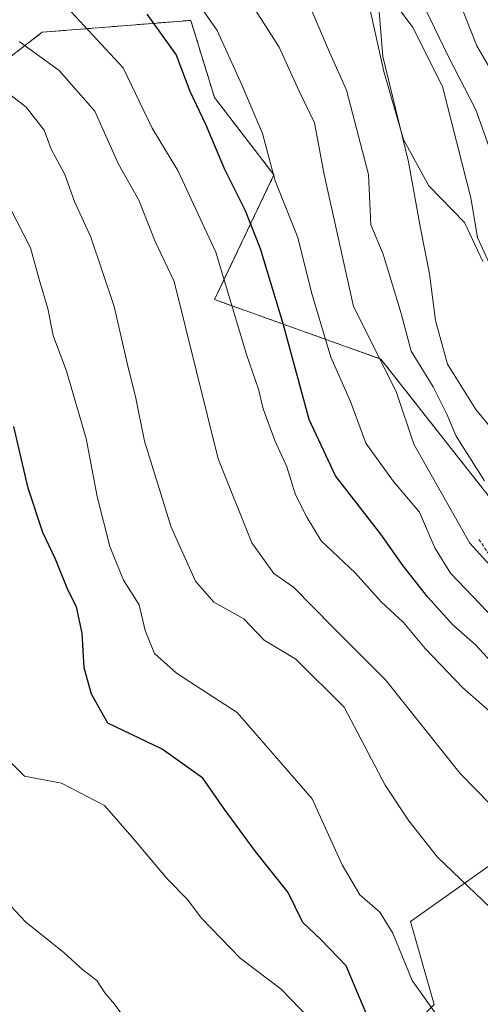
# Model space of a CAD drawing. Units: metres. Extents: x 665050 to 668510, y 4746606 to 4749002.
# Drawn here: x 666911 to 666980, y 4746734 to 4746881 of the extents above; entities that cross this region are included whole.
import ezdxf

# ---------------------------------------------------------------- set-up
doc = ezdxf.new("R2010")
doc.units = ezdxf.units.M
doc.header["$MEASUREMENT"] = 0
doc.linetypes.add('TRAZOS', pattern=[0.75, 0.5, -0.25])
for name, color, linetype, lineweight in [('Arbolado forestal', 92, 'TRAZOS', 0), ('Arbolado forestal CxS', 92, 'Continuous', 0), ('Corriente natural lineal', 142, 'Continuous', 13), ('Curva de nivel maestra', 36, 'Continuous', 30), ('Curva de nivel normal', 36, 'Continuous', 0), ('Escarpado lineal', 39, 'TRAZOS', 0), ('Matorral', 135, 'Continuous', 0), ('Matorral CxS', 135, 'Continuous', 0), ('Municipio', 9, 'Continuous', 13), ('Municipio CxS', 142, 'Continuous', 0)]:
    doc.layers.add(name, color=color, linetype=linetype, lineweight=lineweight)

# ---------------------------------------------------------------- blocks, each defined once
blk = doc.blocks.new('*U187')
at = {"layer": 'Curva de nivel normal', "color": 36, "linetype": 'Continuous', "lineweight": 0}
blk.add_polyline3d([(666909.86, 4746852.56, 1270), (666912.87, 4746846.65, 1270), (666914.25, 4746841.79, 1270), (666915.46, 4746837.62, 1270), (666916.27, 4746833.62, 1270), (666918.24, 4746828.29, 1270), (666921.16, 4746818.29, 1270), (666922.83, 4746809.62, 1270), (666924.7, 4746802.17, 1270), (666926.77, 4746797.16, 1270), (666929.1, 4746793.5, 1270), (666929.97, 4746789.69, 1270), (666931.37, 4746786.25, 1270), (666934.66, 4746783.32, 1270), (666943.7, 4746777.45, 1270), (666954.86, 4746764.6, 1270), (666959.34, 4746754.78, 1270), (666961.95, 4746750.31, 1270), (666964.92, 4746747.7, 1270), (666966.88, 4746744.6, 1270), (666969.78, 4746737.55, 1270), (666974.69, 4746730.62, 1270)], dxfattribs=at)
blk = doc.blocks.new('*U191')
at = {"layer": 'Curva de nivel normal', "color": 36, "linetype": 'Continuous', "lineweight": 0}
blk.add_polyline3d([(666935.8, 4746886.14, 1245), (666940.7, 4746879.05, 1245), (666944.37, 4746870.94, 1245), (666947.44, 4746863.7, 1245), (666949.33, 4746856.66, 1245), (666952.74, 4746848.19, 1245), (666954.77, 4746840.04, 1245), (666957.62, 4746830.39, 1245), (666960.58, 4746823.77, 1245), (666962.86, 4746817.56, 1245), (666967, 4746811.86, 1245), (666970.87, 4746807.28, 1245), (666973.14, 4746802, 1245), (666975.49, 4746798.22, 1245), (666986.44, 4746786.74, 1245), (666993.21, 4746782.71, 1245), (666999.76, 4746777.93, 1245), (667007.63, 4746773.38, 1245), (667016.5, 4746767.04, 1245), (667033.07, 4746757.08, 1245), (667042.68, 4746749.03, 1245), (667051.81, 4746738.83, 1245), (667058.26, 4746732.94, 1245)], dxfattribs=at)
blk = doc.blocks.new('*U196')
at = {"layer": 'Curva de nivel normal', "color": 36, "linetype": 'Continuous', "lineweight": 0}
blk.add_polyline3d([(666927.25, 4746731.5, 1285), (666925.39, 4746734, 1285), (666923.94, 4746735.68, 1285), (666922.75, 4746737.51, 1285), (666920.71, 4746739.1, 1285), (666917.85, 4746741.7, 1285), (666912.19, 4746746.2, 1285), (666909.2, 4746749.38, 1285)], dxfattribs=at)
blk = doc.blocks.new('*U213')
at = {"layer": 'Curva de nivel normal', "color": 36, "linetype": 'Continuous', "lineweight": 0}
for points in [[(666984.52, 4746816.24, 1230), (666979.23, 4746822.6, 1230), (666975.05, 4746829.36, 1230), (666973.25, 4746835.84, 1230), (666972.36, 4746842.81, 1230), (666970.97, 4746849.84, 1230), (666969.23, 4746859.5, 1230), (666965.39, 4746875.15, 1230), (666964.66, 4746884.35, 1230)], [(666971.8, 4746882.15, 1230), (666975.07, 4746875.33, 1230), (666979.24, 4746867.23, 1230), (666984.63, 4746852.21, 1230), (666987.25, 4746839.62, 1230), (666989.18, 4746835.48, 1230), (666993.65, 4746832.82, 1230), (667001.79, 4746830.15, 1230), (667007.6, 4746826.27, 1230), (667010.02, 4746825.58, 1230), (667015.27, 4746824.75, 1230), (667021.6, 4746822.7, 1230), (667028.78, 4746822.68, 1230), (667034.87, 4746822.09, 1230), (667043.1, 4746819.78, 1230), (667053.97, 4746818.99, 1230), (667067.17, 4746816.85, 1230), (667077.14, 4746815.5, 1230), (667085.63, 4746813.16, 1230), (667095.94, 4746808.79, 1230), (667107.62, 4746804.63, 1230), (667113.33, 4746801.59, 1230), (667116.93, 4746798.45, 1230)]]:
    blk.add_polyline3d(points, dxfattribs=at)
blk = doc.blocks.new('*U214')
at = {"layer": 'Curva de nivel normal', "color": 36, "linetype": 'Continuous', "lineweight": 0}
blk.add_polyline3d([(666957.2, 4746729.02, 1280), (666950.26, 4746736.22, 1280), (666944.12, 4746740.84, 1280), (666938.36, 4746746.83, 1280), (666936.25, 4746749.64, 1280), (666933.32, 4746752.62, 1280), (666927.98, 4746758.95, 1280), (666923.92, 4746763.62, 1280), (666917.5, 4746766.94, 1280), (666911.98, 4746767.97, 1280), (666910, 4746769.96, 1280)], dxfattribs=at)
blk = doc.blocks.new('*U217')
at = {"layer": 'Curva de nivel normal', "color": 36, "linetype": 'Continuous', "lineweight": 0}
blk.add_polyline3d([(667020.88, 4746722.7, 1260), (667012.14, 4746735.18, 1260), (667007.31, 4746739.38, 1260), (667001.38, 4746745.3, 1260), (666992.93, 4746753.1, 1260), (666988.77, 4746757.38, 1260), (666987.2, 4746759.5, 1260), (666984.96, 4746760.9, 1260), (666981.56, 4746763.67, 1260), (666976.94, 4746768.36, 1260), (666965.79, 4746782.34, 1260), (666957.98, 4746790.1, 1260), (666952.07, 4746796.11, 1260), (666949.13, 4746798.15, 1260), (666945.85, 4746802.73, 1260), (666940.85, 4746815.24, 1260), (666934.28, 4746841.65, 1260), (666931.46, 4746847.64, 1260), (666929.03, 4746853.76, 1260), (666925.99, 4746859.14, 1260), (666922.49, 4746867.04, 1260), (666917.15, 4746873.08, 1260), (666911.22, 4746877.4, 1260)], dxfattribs=at)
blk = doc.blocks.new('*U219')
at = {"layer": 'Curva de nivel normal', "color": 36, "linetype": 'Continuous', "lineweight": 0}
blk.add_polyline3d([(666906.6, 4746872.02, 1265), (666912.25, 4746867.63, 1265), (666914.91, 4746864.21, 1265), (666915.97, 4746861.35, 1265), (666917.99, 4746857.61, 1265), (666919.44, 4746853.58, 1265), (666921.86, 4746848.28, 1265), (666925.38, 4746837.95, 1265), (666927.43, 4746828.85, 1265), (666928.53, 4746824.53, 1265), (666929.88, 4746817.85, 1265), (666933.87, 4746805.04, 1265), (666937.48, 4746797.04, 1265), (666940.23, 4746793.91, 1265), (666944.67, 4746791.4, 1265), (666947.71, 4746788.25, 1265), (666952.45, 4746785.41, 1265), (666959.61, 4746778.23, 1265), (666965.73, 4746766.65, 1265), (666969.29, 4746761.31, 1265), (666973.54, 4746755.89, 1265), (666982.6, 4746747.28, 1265), (666991.68, 4746740, 1265), (666999.73, 4746731.34, 1265)], dxfattribs=at)
blk = doc.blocks.new('*U221')
at = {"layer": 'Curva de nivel normal', "color": 36, "linetype": 'Continuous', "lineweight": 0}
blk.add_polyline3d([(666915.72, 4746885.35, 1255), (666926.7, 4746873.47, 1255), (666931.01, 4746864.5, 1255), (666934.82, 4746858.2, 1255), (666940.52, 4746846.02, 1255), (666945.08, 4746830.8, 1255), (666946.88, 4746825.62, 1255), (666947.58, 4746822.67, 1255), (666949.31, 4746817.99, 1255), (666951.1, 4746814.04, 1255), (666952.38, 4746809.89, 1255), (666954.09, 4746806.57, 1255), (666956.19, 4746803.02, 1255), (666961.27, 4746798.26, 1255), (666965.14, 4746793.94, 1255), (666968.46, 4746790.84, 1255), (666971.72, 4746786.97, 1255), (666977.25, 4746781.17, 1255), (666982.95, 4746776.19, 1255)], dxfattribs=at)
blk = doc.blocks.new('*U224')
at = {"layer": 'Curva de nivel normal', "color": 36, "linetype": 'Continuous', "lineweight": 0}
for points in [[(666980.53, 4746811.98, 1235), (666976.32, 4746818.61, 1235), (666974.92, 4746821.92, 1235), (666972.88, 4746825.95, 1235), (666969.62, 4746831.29, 1235), (666968.1, 4746836.9, 1235), (666965.46, 4746845.72, 1235), (666963.58, 4746850.11, 1235), (666963.24, 4746857.59, 1235), (666959.98, 4746870.17, 1235), (666957.42, 4746875.81, 1235), (666954.68, 4746882.33, 1235)], [(666977.43, 4746881.78, 1235), (666979.42, 4746876.77, 1235), (666983.2, 4746870.2, 1235)]]:
    blk.add_polyline3d(points, dxfattribs=at)
blk = doc.blocks.new('*U236')
at = {"layer": 'Curva de nivel normal', "color": 36, "linetype": 'Continuous', "lineweight": 0}
blk.add_polyline3d([(667065.85, 4746733.53, 1240), (667058.18, 4746741.87, 1240), (667049.56, 4746753.9, 1240), (667042.16, 4746759.94, 1240), (667037.66, 4746763.47, 1240), (667035.27, 4746763.95, 1240), (667033.27, 4746763.32, 1240), (667031.27, 4746763.69, 1240), (667028.6, 4746765.13, 1240), (667022.85, 4746766.84, 1240), (667015.35, 4746771.12, 1240), (667009.24, 4746776.1, 1240), (667002.13, 4746780.86, 1240), (666996.67, 4746786.2, 1240), (666987.39, 4746792.74, 1240), (666978.35, 4746802.7, 1240), (666970, 4746817.41, 1240), (666967.36, 4746825.28, 1240), (666961.04, 4746837.95, 1240), (666956.65, 4746857.6, 1240), (666955.21, 4746865.31, 1240), (666952.94, 4746870, 1240), (666949.94, 4746876.55, 1240), (666943.95, 4746886.01, 1240)], dxfattribs=at)
blk = doc.blocks.new('*U251')
at = {"layer": 'Curva de nivel maestra', "color": 36, "linetype": 'Continuous', "lineweight": 30}
blk.add_polyline3d([(666982.23, 4746784.25, 1250), (666979.2, 4746787.55, 1250), (666975.83, 4746790.51, 1250), (666972.09, 4746794.64, 1250), (666968.44, 4746799.28, 1250), (666965.11, 4746804.01, 1250), (666958.34, 4746812.71, 1250), (666954.42, 4746821.11, 1250), (666950.47, 4746835.56, 1250), (666947.16, 4746846.5, 1250), (666944.95, 4746852.2, 1250), (666941.87, 4746858.32, 1250), (666939.02, 4746865.03, 1250), (666936.7, 4746869.95, 1250), (666934.6, 4746875.49, 1250), (666930.29, 4746881.5, 1250)], dxfattribs=at)

msp = doc.modelspace()

# ---------------------------------------------------------------- linework, layer by layer
at = {"layer": 'Arbolado forestal', "color": 92, "linetype": 'TRAZOS', "lineweight": 0}
msp.add_polyline3d([(666903.14, 4746869.94, 1267.32), (666914.65, 4746878.79, 1258), (666936.77, 4746880.56, 1246.69), (666940.31, 4746869.05, 1248.01), (666949.17, 4746857.55, 1244.86), (666940.31, 4746838.96, 1256.8), (666965.09, 4746830.11, 1240.09), (666997.84, 4746788.51, 1236.66), (667033.24, 4746768.16, 1234.51), (667065.1, 4746756.08, 1223.04), (667081.92, 4746737.18, 1230.22), (667102.25, 4746743.98, 1206.79), (667113.81, 4746760.21, 1194.98), (667114.04, 4746760.53, 1195.12), (667110.98, 4746760.66, 1195.37), (667108.52, 4746760.13, 1195.57), (667105.08, 4746759.37, 1195.68), (667099.77, 4746758.96, 1195.97), (667096.23, 4746759.89, 1196.71)], dxfattribs=at)
at = {"layer": 'Arbolado forestal CxS', "color": 92, "linetype": 'Continuous', "lineweight": 0}
msp.add_polyline3d([(666997.84, 4746788.51, 1236.66), (666965.09, 4746830.11, 1240.09), (666940.31, 4746838.96, 1256.8), (666949.17, 4746857.55, 1244.86), (666940.31, 4746869.05, 1248.01), (666936.77, 4746880.56, 1246.69), (666914.65, 4746878.79, 1258), (666903.14, 4746869.94, 1267.32)], dxfattribs=at)
msp.add_polyline3d([(666997.84, 4746788.51, 1236.66), (666965.09, 4746830.11, 1240.09), (666940.31, 4746838.96, 1256.8), (666949.17, 4746857.55, 1244.86), (666940.31, 4746869.05, 1248.01), (666936.77, 4746880.56, 1246.69), (666914.65, 4746878.79, 1258), (666903.14, 4746869.94, 1267.32)], dxfattribs=at)
at = {"layer": 'Corriente natural lineal', "color": 142, "linetype": 'Continuous', "lineweight": 13}
msp.add_polyline3d([(666966.16, 4746884.54, 1229.64), (666969.88, 4746879.48, 1228.16), (666974.28, 4746870.7, 1227.97), (666978.53, 4746854.14, 1227.15), (666979.52, 4746848.21, 1226.46), (666982.45, 4746841.76, 1225.67)], dxfattribs=at)
at = {"layer": 'Curva de nivel maestra', "color": 36, "linetype": 'Continuous', "lineweight": 30}
msp.add_polyline3d([(666963.24, 4746731.8, 1275), (666959.92, 4746739.71, 1275), (666956.17, 4746743.64, 1275), (666953.47, 4746746.15, 1275), (666951.29, 4746750.64, 1275), (666946.41, 4746756.76, 1275), (666941.76, 4746763.11, 1275), (666938.57, 4746767.68, 1275), (666932.52, 4746771.99, 1275), (666924.43, 4746775.85, 1275), (666921.97, 4746780.17, 1275), (666920.9, 4746784.09, 1275), (666920.6, 4746789.29, 1275), (666919.74, 4746793.18, 1275), (666918.45, 4746795.72, 1275), (666916.59, 4746800.28, 1275), (666914.73, 4746804.25, 1275), (666912.54, 4746810.89, 1275), (666910.39, 4746820.07, 1275)], dxfattribs=at)
at = {"layer": 'Escarpado lineal', "color": 39, "linetype": 'TRAZOS', "lineweight": 0}
msp.add_polyline3d([(666979.7, 4746803.25, 1225.26), (666990.39, 4746787.47, 1225.26), (667011.43, 4746774.3, 1225.26), (667044.09, 4746759.73, 1225.26), (667066.5, 4746740.03, 1225.26), (667072.92, 4746727.45, 1225.26), (667075.28, 4746694.51, 1225.26), (667091.61, 4746654.61, 1225.26)], dxfattribs=at)
at = {"layer": 'Matorral', "color": 135, "linetype": 'Continuous', "lineweight": 0}
for points in [[(666903.14, 4746869.94, 1267.32), (666914.65, 4746878.79, 1258), (666936.77, 4746880.56, 1246.69), (666940.31, 4746869.05, 1248.01), (666949.17, 4746857.55, 1244.86), (666940.31, 4746838.96, 1256.8), (666965.09, 4746830.11, 1240.09), (666997.84, 4746788.51, 1236.66), (667033.24, 4746768.16, 1234.51), (667065.1, 4746756.08, 1223.04), (667081.92, 4746737.18, 1230.22), (667102.25, 4746743.98, 1206.79), (667113.81, 4746760.21, 1194.98), (667114.04, 4746760.53, 1195.12), (667110.98, 4746760.66, 1195.37), (667108.52, 4746760.13, 1195.57), (667105.08, 4746759.37, 1195.68), (667099.77, 4746758.96, 1195.97), (667096.23, 4746759.89, 1196.71)], [(666835.95, 4746725.04, 1294.53), (666852.57, 4746721.03, 1294.85), (666906.79, 4746711.41, 1289.94), (666923.67, 4746709.3, 1288.26), (666933.23, 4746710.92, 1287.05), (666948.28, 4746714.46, 1284.42), (666961.55, 4746722.43, 1277.39), (666973.06, 4746733.94, 1269.99), (666969.52, 4746746.34, 1268.61), (666983.13, 4746755.95, 1261.96), (666984.56, 4746756.97, 1261.28), (666997.84, 4746749.88, 1259.86), (667008.46, 4746741.91, 1258.72), (667018.19, 4746732.17, 1258.46), (667032.35, 4746713.58, 1257.22), (667031.47, 4746696.75, 1259.64), (667019.96, 4746685.24, 1264.5), (667005.8, 4746671.96, 1269.31), (666986.33, 4746669.3, 1274.96), (666983.68, 4746658.68, 1273.53), (666994.3, 4746652.48, 1267.27), (666995.5, 4746652.28, 1266.93)]]:
    msp.add_polyline3d(points, dxfattribs=at)
at = {"layer": 'Matorral CxS', "color": 135, "linetype": 'Continuous', "lineweight": 0}
for points in [[(666903.14, 4746869.94, 1267.32), (666914.65, 4746878.79, 1258), (666936.77, 4746880.56, 1246.69), (666940.31, 4746869.05, 1248.01), (666949.17, 4746857.55, 1244.86), (666940.31, 4746838.96, 1256.8), (666965.09, 4746830.11, 1240.09), (666997.84, 4746788.51, 1236.66)], [(666903.14, 4746869.94, 1267.32), (666914.65, 4746878.79, 1258), (666936.77, 4746880.56, 1246.69), (666940.31, 4746869.05, 1248.01), (666949.17, 4746857.55, 1244.86), (666940.31, 4746838.96, 1256.8), (666965.09, 4746830.11, 1240.09), (666997.84, 4746788.51, 1236.66)], [(666906.79, 4746711.41, 1289.94), (666923.67, 4746709.3, 1288.26), (666933.23, 4746710.92, 1287.05), (666948.28, 4746714.46, 1284.42), (666961.55, 4746722.43, 1277.39), (666973.06, 4746733.94, 1269.99), (666969.52, 4746746.34, 1268.61), (666983.13, 4746755.95, 1261.96), (666984.57, 4746756.96, 1261.28), (666997.84, 4746749.88, 1259.86), (667008.46, 4746741.91, 1258.72), (667018.2, 4746732.17, 1258.46), (667032.36, 4746713.57, 1257.22), (667031.47, 4746696.75, 1259.64), (667019.96, 4746685.24, 1264.5), (667005.8, 4746671.96, 1269.31), (666986.33, 4746669.3, 1274.96), (666983.68, 4746658.68, 1273.53), (666994.3, 4746652.48, 1267.27), (666995.5, 4746652.28, 1266.93), (666276.46, 4746634.83, 1353.16)], [(666906.79, 4746711.41, 1289.94), (666923.67, 4746709.3, 1288.26), (666933.23, 4746710.92, 1287.05), (666948.28, 4746714.46, 1284.42), (666961.55, 4746722.43, 1277.39), (666973.06, 4746733.94, 1269.99), (666969.52, 4746746.34, 1268.61), (666983.13, 4746755.95, 1261.96), (666984.57, 4746756.96, 1261.28), (666997.84, 4746749.88, 1259.86), (667008.46, 4746741.91, 1258.72), (667018.2, 4746732.17, 1258.46), (667032.36, 4746713.57, 1257.22), (667031.47, 4746696.75, 1259.64), (667019.96, 4746685.24, 1264.5), (667005.8, 4746671.96, 1269.31), (666986.33, 4746669.3, 1274.96), (666983.68, 4746658.68, 1273.53), (666994.3, 4746652.48, 1267.27), (666995.5, 4746652.28, 1266.93), (666276.46, 4746634.83, 1353.16)], [(667158.71, 4746656.24, 1171.91), (666995.5, 4746652.28, 1266.93), (666994.3, 4746652.48, 1267.27), (666983.68, 4746658.68, 1273.53), (666986.33, 4746669.3, 1274.96), (667005.8, 4746671.96, 1269.31), (667019.96, 4746685.24, 1264.5), (667031.47, 4746696.75, 1259.64), (667032.36, 4746713.57, 1257.22), (667018.2, 4746732.17, 1258.46), (667008.46, 4746741.91, 1258.72), (666997.84, 4746749.88, 1259.86), (666984.57, 4746756.96, 1261.28), (666983.13, 4746755.95, 1261.96), (666969.52, 4746746.34, 1268.61), (666973.06, 4746733.94, 1269.99), (666961.55, 4746722.43, 1277.39), (666948.28, 4746714.46, 1284.42), (666933.23, 4746710.92, 1287.05), (666923.67, 4746709.3, 1288.26), (666906.79, 4746711.41, 1289.94)], [(667158.71, 4746656.24, 1171.91), (666995.5, 4746652.28, 1266.93), (666994.3, 4746652.48, 1267.27), (666983.68, 4746658.68, 1273.53), (666986.33, 4746669.3, 1274.96), (667005.8, 4746671.96, 1269.31), (667019.96, 4746685.24, 1264.5), (667031.47, 4746696.75, 1259.64), (667032.36, 4746713.57, 1257.22), (667018.2, 4746732.17, 1258.46), (667008.46, 4746741.91, 1258.72), (666997.84, 4746749.88, 1259.86), (666984.57, 4746756.96, 1261.28), (666983.13, 4746755.95, 1261.96), (666969.52, 4746746.34, 1268.61), (666973.06, 4746733.94, 1269.99), (666961.55, 4746722.43, 1277.39), (666948.28, 4746714.46, 1284.42), (666933.23, 4746710.92, 1287.05), (666923.67, 4746709.3, 1288.26), (666906.79, 4746711.41, 1289.94)]]:
    msp.add_polyline3d(points, dxfattribs=at)
at = {"layer": 'Municipio', "color": 9, "linetype": 'Continuous', "lineweight": 13}
msp.add_polyline3d([(666980.29, 4746844.63, 1225.74), (666977.57, 4746850.45, 1226.54), (666972.26, 4746855.89, 1228.48), (666968.49, 4746862.82, 1229.86), (666965.56, 4746872.94, 1229.88), (666963.36, 4746882.77, 1230.44)], dxfattribs=at)
msp.add_polyline3d([(666980.29, 4746844.63, 1225.74), (666977.57, 4746850.45, 1226.54), (666972.26, 4746855.89, 1228.48), (666968.49, 4746862.82, 1229.86), (666965.56, 4746872.94, 1229.88), (666963.36, 4746882.77, 1230.44)], dxfattribs=at)
at = {"layer": 'Municipio CxS', "color": 142, "linetype": 'Continuous', "lineweight": 0}
for points in [[(666980.29, 4746844.63, 1225.74), (666977.57, 4746850.45, 1226.54), (666972.26, 4746855.89, 1228.48), (666968.49, 4746862.82, 1229.86), (666965.56, 4746872.94, 1229.88), (666963.36, 4746882.77, 1230.44)], [(666963.36, 4746882.77, 1230.44), (666965.56, 4746872.94, 1229.88), (666968.49, 4746862.82, 1229.86), (666972.26, 4746855.89, 1228.48), (666977.57, 4746850.45, 1226.54), (666980.29, 4746844.63, 1225.74)], [(666980.29, 4746844.63, 1225.74), (666977.57, 4746850.45, 1226.54), (666972.26, 4746855.89, 1228.48), (666968.49, 4746862.82, 1229.86), (666965.56, 4746872.94, 1229.88), (666963.36, 4746882.77, 1230.44)], [(666963.36, 4746882.77, 1230.44), (666965.56, 4746872.94, 1229.88), (666968.49, 4746862.82, 1229.86), (666972.26, 4746855.89, 1228.48), (666977.57, 4746850.45, 1226.54), (666980.29, 4746844.63, 1225.74)]]:
    msp.add_polyline3d(points, dxfattribs=at)

# ---------------------------------------------------------------- block references
at = {"layer": 'Curva de nivel maestra', "color": 36, "linetype": 'Continuous', "lineweight": 30}
msp.add_blockref('*U251', (0, 0), dxfattribs=at)
at = {"layer": 'Curva de nivel normal', "color": 36, "linetype": 'Continuous', "lineweight": 0}
for name in ['*U224', '*U213', '*U191', '*U236', '*U217', '*U221', '*U219', '*U187', '*U196', '*U214']:
    msp.add_blockref(name, (0, 0), dxfattribs=at)

doc.saveas('drawing.dxf')
